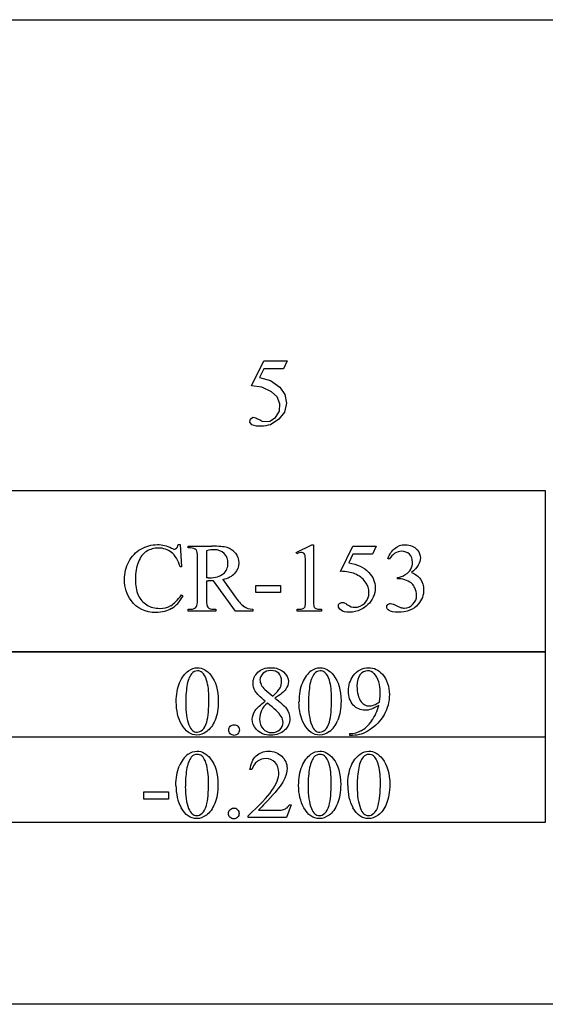
# Model space of a CAD drawing. Units: inches. Extents: x 0.21 to 6.78, y -1.82 to 4.26.
# Drawn here: x 3.69 to 4.59, y 0.63 to 2.31 of the extents above; entities that cross this region are included whole.
import ezdxf

# ---------------------------------------------------------------- set-up
doc = ezdxf.new("R2010")
doc.units = ezdxf.units.IN
doc.header["$MEASUREMENT"] = 0
doc.layers.add('MMCR-153 v1_0', color=7, linetype='Continuous')

msp = doc.modelspace()

# ---------------------------------------------------------------- linework, layer by layer
at = {"layer": 'MMCR-153 v1_0'}
for p, q in [((3.359, 2.309), (5.108, 2.309)), ((4.0859, 1.6826), (4.1072, 1.7258)), ((4.1072, 1.7258), (4.147, 1.7258)), ((4.147, 1.7258), (4.1406, 1.7119)), ((4.1072, 1.7119), (4.0999, 1.697)), ((4.1406, 1.7119), (4.1072, 1.7119)), ((4.0999, 1.697), (4.1185, 1.6918)), ((4.1185, 1.6918), (4.1343, 1.6808)), ((4.1039, 1.6804), (4.0859, 1.6826)), ((4.1204, 1.6726), (4.1039, 1.6804)), ((4.1298, 1.664), (4.1204, 1.6726)), ((4.1343, 1.6808), (4.1431, 1.6681)), ((4.1431, 1.6681), (4.1458, 1.6529)), ((4.1345, 1.6522), (4.1298, 1.664)), ((4.1336, 1.6395), (4.1345, 1.6522)), ((4.1458, 1.6529), (4.1422, 1.6379)), ((4.1273, 1.6284), (4.1336, 1.6395)), ((4.1422, 1.6379), (4.1327, 1.6257)), ((4.083, 1.6207), (4.0841, 1.6265)), ((4.0867, 1.6161), (4.083, 1.6207)), ((4.0841, 1.6265), (4.0891, 1.6295)), ((4.0891, 1.6295), (4.0912, 1.6288)), ((4.0912, 1.6288), (4.0932, 1.628)), ((4.0932, 1.628), (4.0952, 1.6271)), ((4.0952, 1.6271), (4.0972, 1.6261)), ((4.0972, 1.6261), (4.0992, 1.6251)), ((4.0992, 1.6251), (4.1012, 1.6241)), ((4.1012, 1.6241), (4.1032, 1.623)), ((4.1032, 1.623), (4.1052, 1.6219)), ((4.1052, 1.6219), (4.1171, 1.6222)), ((4.1171, 1.6222), (4.1273, 1.6284)), ((4.1327, 1.6257), (4.1183, 1.6161)), ((4.0907, 1.6148), (4.0867, 1.6161)), ((4.0946, 1.6141), (4.0907, 1.6148)), ((4.0986, 1.6137), (4.0946, 1.6141)), ((4.1025, 1.6138), (4.0986, 1.6137)), ((4.1064, 1.6141), (4.1025, 1.6138)), ((4.1104, 1.6147), (4.1064, 1.6141)), ((4.1143, 1.6154), (4.1104, 1.6147)), ((4.1183, 1.6161), (4.1143, 1.6154)), ((3.6716, 1.5037), (4.5882, 1.5037)), ((4.5882, 1.5037), (4.5882, 1.2273)), ((3.9609, 1.4113), (3.9638, 1.4113)), ((3.9638, 1.4113), (3.9664, 1.3735)), ((3.9776, 1.4087), (4.0181, 1.4087)), ((3.9776, 1.4057), (3.9776, 1.4087)), ((3.9818, 1.4057), (3.9776, 1.4057)), ((4.0092, 1.4009), (4.0092, 1.3547)), ((4.1622, 1.3978), (4.1892, 1.411)), ((4.1634, 1.3953), (4.1622, 1.3978)), ((4.1892, 1.411), (4.1919, 1.411)), ((4.1919, 1.411), (4.1919, 1.3172)), ((4.2382, 1.3655), (4.2595, 1.4087)), ((4.2595, 1.4087), (4.2993, 1.4087)), ((4.2993, 1.4087), (4.2929, 1.3948)), ((3.9936, 1.3173), (3.9936, 1.3891)), ((4.2595, 1.3948), (4.2522, 1.3799)), ((4.2929, 1.3948), (4.2595, 1.3948)), ((4.3216, 1.3863), (4.3189, 1.3876)), ((3.9664, 1.3735), (3.9638, 1.3735)), ((4.1784, 1.3172), (4.1784, 1.3772)), ((4.0092, 1.3496), (4.0092, 1.3173)), ((4.0585, 1.2976), (4.0208, 1.3496)), ((4.0369, 1.3517), (4.0598, 1.3198)), ((4.3358, 1.3528), (4.3358, 1.3552)), ((4.3384, 1.3528), (4.3358, 1.3528)), ((4.0934, 1.3291), (4.0934, 1.3415)), ((4.0934, 1.3415), (4.1358, 1.3415)), ((4.1358, 1.3415), (4.1358, 1.3291)), ((3.9664, 1.3253), (3.9689, 1.3237)), ((4.1358, 1.3291), (4.0934, 1.3291)), ((3.9776, 1.2976), (3.9776, 1.3006)), ((3.9776, 1.3006), (3.9818, 1.3006)), ((4.0252, 1.2976), (3.9776, 1.2976)), ((4.0208, 1.3006), (4.0252, 1.3006)), ((4.0252, 1.3006), (4.0252, 1.2976)), ((4.0881, 1.2976), (4.0585, 1.2976)), ((4.0881, 1.3006), (4.0881, 1.2976)), ((4.1642, 1.2976), (4.1642, 1.3006)), ((4.2059, 1.2976), (4.1642, 1.2976)), ((4.2059, 1.3006), (4.2059, 1.2976)), ((3.6716, 1.2283), (4.5882, 1.2283)), ((4.5882, 1.2273), (3.6716, 1.2273)), ((4.5882, 1.2283), (4.5882, 1.0818)), ((4.1088, 1.1633), (4.1223, 1.1521)), ((3.6716, 1.0828), (4.5882, 1.0828)), ((3.7862, 1.0818), (3.6716, 1.0818)), ((3.9008, 1.0818), (3.7862, 1.0818)), ((4.0153, 1.0818), (3.9008, 1.0818)), ((4.1299, 1.0818), (4.0153, 1.0818)), ((4.2445, 1.0818), (4.1299, 1.0818)), ((4.3591, 1.0818), (4.2445, 1.0818)), ((4.2539, 1.0851), (4.2539, 1.0881)), ((4.2585, 1.0851), (4.2539, 1.0851)), ((4.4736, 1.0818), (4.3591, 1.0818)), ((4.5882, 1.0818), (4.4736, 1.0818)), ((4.5882, 1.0828), (4.5882, 0.9363)), ((4.0865, 1.0266), (4.0834, 1.0266)), ((3.9017, 0.9761), (3.9017, 0.9884)), ((3.9017, 0.9884), (3.944, 0.9884)), ((3.944, 0.9884), (3.944, 0.9761)), ((3.944, 0.9761), (3.9017, 0.9761)), ((4.1536, 0.966), (4.1458, 0.9446)), ((4.1505, 0.966), (4.1536, 0.966)), ((4.0802, 0.9446), (4.0802, 0.9476)), ((4.1458, 0.9446), (4.0802, 0.9446)), ((4.0977, 0.957), (4.1267, 0.957)), ((4.5882, 0.9363), (3.6716, 0.9363)), ((5.895, 0.6251), (0.213, 0.6252))]:
    msp.add_line(p, q, dxfattribs=at)
for centre, major_axis, ratio, start_param, end_param in [((3.1171, 2.5838), (0.8395, -1.1797), 0.07715, 0.014509, 0.068568), ((-4.9043, -1.0739), (8.9559, 2.4745), 0.022314, 0.034981, 0.080585), ((-0.8194, -6.9207), (4.8699, 8.3241), 0.054914, 6.263806, 6.296108), ((-3.2509, -2.2487), (7.5242, 3.6009), 0.041499, 0.03734, 0.078864), ((3.9842, 1.3519), (0.0309, 0.0023), 0.053596, 0.452273, 0.622491), ((3.9639, 1.3736), (0.0633, -0.0201), 0.21377, 5.574858, 5.633784), ((-22.4036, 17.3144), (26.4637, -15.9486), 0.027224, 6.254611, 6.278157), ((7.3042, 19.9964), (-3.3661, -18.6917), 0.024669, 0.020282, 0.051554), ((-25.1537, 84.3099), (-29.0954, 83.0117), 0.021023, 3.14621, 3.160048), ((2.8325, 6.0063), (1.1582, -4.702), 0.01728, 0.015582, 0.070036), ((-3.558, 9.9256), (7.5482, -8.6223), 0.028374, 6.258351, 6.290973), ((13.7194, 12.5316), (-9.7069, -11.2283), 0.025059, 6.279504, 6.304845), ((3.1127, 2.1504), (1.2294, -0.8467), 0.01268, 6.177962, 6.248226), ((21.3124, -34.604), (17.3233, -35.7986), 0.019949, 3.150158, 3.171015), ((31.0161, -48.6367), (-26.8244, 49.8343), 0.02436, 0.002978, 0.019742), ((0.1535, -6.7286), (-4.1377, -7.9226), 0.045264, 3.094625, 3.1276), ((32.5425, -24.9757), (28.3596, -26.1664), 0.036034, 3.154722, 3.174828), ((-31.9689, 17.3089), (36.1081, -16.2007), 0.01092, 0.017463, 0.043117), ((22.7565, 28.834), (-18.5533, -27.7502), 0.030993, 6.236862, 6.261537), ((-2.4833, 16.2512), (6.4824, -15.1586), 0.027055, 0.008147, 0.034754), ((-5.1618, 23.7582), (-9.3758, 22.6696), 0.032886, 3.149037, 3.174623), ((2.8666, 17.5769), (1.3967, -16.487), 0.039139, 0.016403, 0.045898), ((-0.55, 16.2413), (4.8167, -15.1511), 0.051904, 6.267559, 6.29228), ((10.9641, -11.9461), (-6.9828, 13.001), 0.04768, 0.005868, 0.038707), ((15.6544, -23.0656), (11.6658, -24.1174), 0.024304, 3.152032, 3.177444), ((15.8641, -23.0656), (11.6658, -24.1174), 0.024304, 3.152032, 3.177444), ((15.948, -23.0656), (11.6658, -24.1174), 0.024304, 3.152032, 3.177444), ((2.6023, -4.3581), (-1.6883, -5.4103), 0.044098, 3.078015, 3.12308), ((18.065, -17.3019), (13.9693, -18.3423), 0.031799, 3.141073, 3.163135), ((83.9673, 16.183), (79.9912, 15.2196), 0.046872, 3.125376, 3.132675), ((84.1771, 16.1831), (79.9913, 15.2196), 0.046871, 3.125376, 3.132675), ((84.2611, 16.1831), (79.9914, 15.2197), 0.046871, 3.125376, 3.132675), ((103.484, 73.1124), (99.5146, 72.1566), 0.021917, 3.125703, 3.139099), ((135.7621, 197.6429), (-131.7693, -196.7018), 0.011646, 6.265802, 6.275065), ((135.9719, 197.6429), (-131.7693, -196.7018), 0.011646, 6.265802, 6.275065), ((103.7776, 73.1124), (99.5146, 72.1566), 0.021917, 3.125703, 3.139099), ((136.0558, 197.6429), (-131.7693, -196.7018), 0.011646, 6.265802, 6.275065), ((0.0173, 10.2909), (3.9812, -9.3411), 0.034439, 0.010409, 0.044322), ((-27.5751, -67.4759), (31.6346, 68.4355), 0.010514, 6.279224, 6.288045)]:
    msp.add_ellipse(centre, major_axis=major_axis, ratio=ratio, start_param=start_param, end_param=end_param, dxfattribs=at)
for points in [[(3.8763, 1.382), (3.8813, 1.3913), (3.8881, 1.3985), (3.8968, 1.4036)], [(3.9913, 1.4021), (3.9891, 1.4045), (3.986, 1.4057), (3.9818, 1.4057)], [(3.9936, 1.3891), (3.9936, 1.396), (3.9928, 1.4004), (3.9913, 1.4021)], [(4.1776, 1.3927), (4.1772, 1.3945), (4.1765, 1.3958), (4.1755, 1.3966)], [(4.1784, 1.3772), (4.1784, 1.3853), (4.1781, 1.3904), (4.1776, 1.3927)], [(4.2522, 1.3799), (4.2666, 1.3777), (4.2781, 1.3724), (4.2866, 1.3637)], [(4.3488, 1.3599), (4.3532, 1.3625), (4.3563, 1.3655), (4.3583, 1.3691)], [(4.2804, 1.3478), (4.276, 1.3536), (4.2701, 1.3581), (4.2625, 1.3613)], [(4.3358, 1.3552), (4.3401, 1.3558), (4.3445, 1.3573), (4.3488, 1.3599)], [(4.351, 1.3501), (4.3469, 1.3519), (4.3427, 1.3528), (4.3384, 1.3528)], [(4.3607, 1.3442), (4.3583, 1.3463), (4.3551, 1.3483), (4.351, 1.3501)], [(4.3653, 1.3372), (4.3639, 1.3402), (4.3623, 1.3426), (4.3607, 1.3442)], [(3.8924, 1.3251), (3.8956, 1.3178), (3.9004, 1.3121), (3.9069, 1.3082)], [(4.0092, 1.3173), (4.0092, 1.3103), (4.01, 1.3059), (4.0115, 1.3042)], [(4.0598, 1.3198), (4.0651, 1.3125), (4.0696, 1.3076), (4.0734, 1.3052)], [(4.1919, 1.3172), (4.1919, 1.311), (4.1922, 1.3071), (4.1927, 1.3056)], [(4.0734, 1.3052), (4.0771, 1.3028), (4.0821, 1.3013), (4.0881, 1.3006)], [(4.1642, 1.3006), (4.1694, 1.3008), (4.1728, 1.3012), (4.1743, 1.302)], [(4.1927, 1.3056), (4.1932, 1.304), (4.1943, 1.3029), (4.196, 1.302)], [(4.196, 1.302), (4.1976, 1.3012), (4.2009, 1.3008), (4.2059, 1.3006)], [(4.3279, 1.3097), (4.3288, 1.3095), (4.3309, 1.3085), (4.3342, 1.3067)], [(4.0093, 1.1793), (4.0073, 1.1856), (4.0048, 1.19), (4.0017, 1.1927)], [(4.1934, 1.1904), (4.1895, 1.1858), (4.1868, 1.1787), (4.1854, 1.169)], [(4.2191, 1.1793), (4.2171, 1.1856), (4.2145, 1.19), (4.2114, 1.1927)], [(3.9756, 1.169), (3.9742, 1.1593), (3.9735, 1.1497), (3.9735, 1.1402)], [(4.1027, 1.1714), (4.1041, 1.1685), (4.1062, 1.1658), (4.1088, 1.1633)], [(4.1446, 1.1642), (4.1416, 1.1598), (4.1355, 1.1548), (4.1261, 1.1489)], [(4.1854, 1.169), (4.184, 1.1593), (4.1832, 1.1497), (4.1832, 1.1402)], [(4.1261, 1.1489), (4.1357, 1.1415), (4.1421, 1.1356), (4.1452, 1.1314)], [(3.9663, 1.1042), (3.9604, 1.1147), (3.9574, 1.1274), (3.9574, 1.1423)], [(3.9735, 1.1402), (3.9735, 1.1249), (3.9754, 1.1124), (3.9791, 1.1028)], [(4.0923, 1.1273), (4.0956, 1.1322), (4.1013, 1.1375), (4.1094, 1.1433)], [(4.1761, 1.1042), (4.1702, 1.1147), (4.1672, 1.1274), (4.1672, 1.1423)], [(4.2914, 1.1098), (4.2972, 1.1178), (4.3011, 1.1266), (4.3034, 1.1361)], [(4.2956, 1.1371), (4.299, 1.1383), (4.3021, 1.14), (4.3047, 1.1422)], [(4.3126, 1.1204), (4.3066, 1.1097), (4.2981, 1.1008), (4.2873, 1.0938)], [(4.0237, 1.1111), (4.02, 1.1021), (4.0153, 1.0956), (4.0095, 1.0915)], [(4.212, 1.0945), (4.2152, 1.0972), (4.2176, 1.1016), (4.2192, 1.1079)], [(4.2873, 1.0938), (4.2785, 1.088), (4.2689, 1.0851), (4.2585, 1.0851)], [(4.0087, 1.0365), (4.0067, 1.0428), (4.0042, 1.0473), (4.0011, 1.0499)], [(4.2185, 1.0365), (4.2165, 1.0428), (4.214, 1.0473), (4.2108, 1.0499)], [(3.9568, 0.9995), (3.9568, 1.0122), (3.9587, 1.0231), (3.9626, 1.0322)], [(4.1428, 1.0119), (4.1388, 1.0031), (4.1322, 0.9937), (4.1232, 0.9838)], [(4.1755, 0.9614), (4.1696, 0.9719), (4.1666, 0.9846), (4.1666, 0.9995)], [(4.1232, 0.9838), (4.1096, 0.969), (4.1011, 0.96), (4.0977, 0.957)], [(4.0492, 0.9579), (4.051, 0.9596), (4.0531, 0.9605), (4.0556, 0.9605)], [(4.1455, 0.9603), (4.1474, 0.9616), (4.1491, 0.9635), (4.1505, 0.966)], [(4.2114, 0.9518), (4.2146, 0.9544), (4.217, 0.9589), (4.2186, 0.9651)], [(4.2953, 0.9518), (4.2985, 0.9544), (4.3009, 0.9589), (4.3025, 0.9651)]]:
    msp.add_open_spline(points, degree=3, dxfattribs=at)
for points, knots in [([(3.9638, 1.3735), (3.9604, 1.3848), (3.9556, 1.3929), (3.943, 1.4029), (3.9355, 1.4054), (3.9267, 1.4054), (3.9193, 1.4054), (3.9127, 1.4035), (3.9007, 1.396), (3.8961, 1.39), (3.8892, 1.3737), (3.8875, 1.3635), (3.8875, 1.3513), (3.8875, 1.3412), (3.8891, 1.3325), (3.8924, 1.3251)], [0, 0, 0, 0, 1, 1, 2, 2, 2, 3, 3, 4, 4, 5, 5, 5, 6, 6, 6, 6]), ([(3.8968, 1.4036), (3.9055, 1.4087), (3.9151, 1.4113), (3.9254, 1.4113), (3.9334, 1.4113), (3.9413, 1.4093), (3.9491, 1.4054)], [17, 17, 17, 17, 18, 18, 18, 19, 19, 19, 19]), ([(3.9491, 1.4054), (3.9514, 1.4042), (3.9531, 1.4036), (3.9541, 1.4036), (3.9555, 1.4036), (3.9568, 1.4041), (3.9579, 1.4051)], [19, 19, 19, 19, 20, 20, 20, 21, 21, 21, 21]), ([(4.0393, 1.396), (4.035, 1.4003), (4.0292, 1.4025), (4.0221, 1.4025), (4.0189, 1.4025), (4.0146, 1.402), (4.0092, 1.4009)], [5, 5, 5, 5, 6, 6, 6, 7, 7, 7, 7]), ([(4.1755, 1.3966), (4.1745, 1.3974), (4.1733, 1.3978), (4.1719, 1.3978), (4.1698, 1.3978), (4.167, 1.397), (4.1634, 1.3953)], [12, 12, 12, 12, 13, 13, 13, 14, 14, 14, 14]), ([(4.3189, 1.3876), (4.322, 1.3951), (4.326, 1.4008), (4.3309, 1.4049), (4.3357, 1.409), (4.3417, 1.411), (4.3489, 1.411), (4.3578, 1.411), (4.3647, 1.4081), (4.3694, 1.4023)], [0, 0, 0, 0, 1, 1, 1, 2, 2, 2, 3, 3, 3, 3]), ([(4.3559, 1.3947), (4.3524, 1.3981), (4.348, 1.3999), (4.3428, 1.3999), (4.3343, 1.3999), (4.3272, 1.3953), (4.3216, 1.3863)], [29, 29, 29, 29, 30, 30, 30, 31, 31, 31, 31]), ([(4.3694, 1.4023), (4.373, 1.398), (4.3748, 1.3934), (4.3748, 1.3885), (4.3748, 1.3804), (4.3697, 1.372), (4.3596, 1.3634)], [3, 3, 3, 3, 4, 4, 4, 5, 5, 5, 5]), ([(3.8802, 1.3156), (3.8726, 1.3257), (3.8688, 1.3377), (3.8688, 1.3514), (3.8688, 1.3625), (3.8713, 1.3727), (3.8763, 1.382)], [14, 14, 14, 14, 15, 15, 15, 16, 16, 16, 16]), ([(4.0378, 1.3615), (4.0431, 1.3661), (4.0458, 1.372), (4.0458, 1.3791), (4.0458, 1.386), (4.0437, 1.3916), (4.0393, 1.396)], [3, 3, 3, 3, 4, 4, 4, 5, 5, 5, 5]), ([(4.0584, 1.3966), (4.0623, 1.392), (4.0643, 1.3865), (4.0643, 1.3801), (4.0643, 1.3733), (4.062, 1.3674), (4.0576, 1.3623)], [21, 21, 21, 21, 22, 22, 22, 23, 23, 23, 23]), ([(4.3583, 1.3691), (4.3602, 1.3728), (4.3612, 1.3767), (4.3612, 1.381), (4.3612, 1.3867), (4.3595, 1.3912), (4.3559, 1.3947)], [27, 27, 27, 27, 28, 28, 28, 29, 29, 29, 29]), ([(4.0208, 1.3496), (4.0181, 1.3495), (4.0158, 1.3494), (4.014, 1.3494), (4.0133, 1.3494), (4.0126, 1.3494), (4.0117, 1.3494)], [0, 0, 0, 0, 1, 1, 1, 2, 2, 2, 2]), ([(4.0119, 1.3547), (4.0127, 1.3547), (4.0133, 1.3546), (4.0138, 1.3546), (4.0244, 1.3546), (4.0324, 1.3569), (4.0378, 1.3615)], [1, 1, 1, 1, 2, 2, 2, 3, 3, 3, 3]), ([(4.2866, 1.3637), (4.2938, 1.3563), (4.2975, 1.3476), (4.2975, 1.3375), (4.2975, 1.3317), (4.2963, 1.3263), (4.2915, 1.3163), (4.2885, 1.3121), (4.2849, 1.3086), (4.2813, 1.3051), (4.2773, 1.3023), (4.2729, 1.3002)], [1, 1, 1, 1, 2, 2, 2, 3, 3, 4, 4, 4, 5, 5, 5, 5]), ([(4.2796, 1.3113), (4.2844, 1.3162), (4.2868, 1.3221), (4.2868, 1.329), (4.2868, 1.3357), (4.2847, 1.342), (4.2804, 1.3478)], [14, 14, 14, 14, 15, 15, 15, 16, 16, 16, 16]), ([(4.3596, 1.3634), (4.3664, 1.3607), (4.3716, 1.3569), (4.3786, 1.347), (4.3803, 1.3411), (4.3803, 1.3344), (4.3803, 1.3248), (4.3773, 1.3165), (4.3711, 1.3094)], [5, 5, 5, 5, 6, 6, 7, 7, 7, 8, 8, 8, 8]), ([(4.341, 1.3037), (4.343, 1.3031), (4.3452, 1.3028), (4.3475, 1.3028), (4.353, 1.3028), (4.3579, 1.3049), (4.362, 1.3092), (4.3661, 1.3136), (4.3682, 1.3187), (4.3682, 1.3246), (4.3682, 1.3289), (4.3672, 1.3331), (4.3653, 1.3372)], [16, 16, 16, 16, 17, 17, 17, 18, 18, 18, 19, 19, 19, 20, 20, 20, 20]), ([(3.9494, 1.302), (3.942, 1.2974), (3.9331, 1.2951), (3.9229, 1.2951), (3.9045, 1.2951), (3.8903, 1.3019), (3.8802, 1.3156)], [12, 12, 12, 12, 13, 13, 13, 14, 14, 14, 14]), ([(4.1743, 1.302), (4.1758, 1.3028), (4.1769, 1.3039), (4.1781, 1.3065), (4.1784, 1.3105), (4.1784, 1.3172)], [7, 7, 7, 7, 8, 8, 9, 9, 9, 9]), ([(3.9069, 1.3082), (3.9134, 1.3042), (3.9208, 1.3023), (3.9291, 1.3023), (3.9363, 1.3023), (3.9426, 1.3038), (3.9482, 1.3069)], [7, 7, 7, 7, 8, 8, 8, 9, 9, 9, 9]), ([(4.2729, 1.3002), (4.2666, 1.2971), (4.2602, 1.2956), (4.2536, 1.2956), (4.2469, 1.2956), (4.242, 1.2968), (4.236, 1.3013), (4.2345, 1.3038), (4.2345, 1.3065), (4.2345, 1.3081), (4.2351, 1.3094), (4.2363, 1.3106)], [5, 5, 5, 5, 6, 6, 6, 7, 7, 8, 8, 8, 9, 9, 9, 9]), ([(4.2363, 1.3106), (4.2376, 1.3118), (4.2392, 1.3124), (4.2411, 1.3124), (4.2425, 1.3124), (4.2438, 1.3121), (4.2459, 1.3113), (4.2477, 1.3101), (4.2503, 1.3083)], [9, 9, 9, 9, 10, 10, 10, 11, 11, 12, 12, 12, 12]), ([(4.2503, 1.3083), (4.2544, 1.3055), (4.2585, 1.3041), (4.2627, 1.3041), (4.2691, 1.3041), (4.2747, 1.3065), (4.2796, 1.3113)], [12, 12, 12, 12, 13, 13, 13, 14, 14, 14, 14]), ([(4.3711, 1.3094), (4.3632, 1.3002), (4.3516, 1.2956), (4.3365, 1.2956), (4.329, 1.2956), (4.3239, 1.2966), (4.3185, 1.3003), (4.3171, 1.3023), (4.3171, 1.3044), (4.3171, 1.306), (4.3178, 1.3074), (4.3191, 1.3086), (4.3204, 1.3098), (4.3219, 1.3104), (4.3237, 1.3104), (4.3251, 1.3104), (4.3265, 1.3102), (4.3279, 1.3097)], [8, 8, 8, 8, 9, 9, 9, 10, 10, 11, 11, 11, 12, 12, 12, 13, 13, 13, 14, 14, 14, 14]), ([(3.9784, 1.1955), (3.9833, 1.199), (3.9884, 1.2008), (3.9936, 1.2008), (4.0022, 1.2008), (4.0098, 1.1964), (4.0166, 1.1878)], [2, 2, 2, 2, 3, 3, 3, 4, 4, 4, 4]), ([(4.1094, 1.1433), (4.1006, 1.1506), (4.095, 1.1563), (4.0899, 1.1651), (4.0886, 1.1696), (4.0886, 1.1743), (4.0886, 1.1815), (4.0914, 1.1877), (4.1025, 1.1982), (4.1099, 1.2008), (4.1192, 1.2008), (4.1281, 1.2008), (4.1353, 1.1984), (4.1463, 1.1886), (4.149, 1.1831), (4.149, 1.1769), (4.149, 1.1727), (4.1475, 1.1685), (4.1446, 1.1642)], [0, 0, 0, 0, 1, 1, 2, 2, 2, 3, 3, 4, 4, 4, 5, 5, 6, 6, 6, 7, 7, 7, 7]), ([(4.1223, 1.1521), (4.1288, 1.158), (4.133, 1.1627), (4.1365, 1.1695), (4.1374, 1.1734), (4.1374, 1.1777), (4.1374, 1.1834), (4.1357, 1.1879), (4.1293, 1.1944), (4.1249, 1.196), (4.1193, 1.196), (4.1138, 1.196), (4.1092, 1.1944), (4.1022, 1.188), (4.1005, 1.1842), (4.1005, 1.1799), (4.1005, 1.177), (4.1012, 1.1742), (4.1027, 1.1714)], [0, 0, 0, 0, 1, 1, 2, 2, 2, 3, 3, 4, 4, 4, 5, 5, 6, 6, 6, 7, 7, 7, 7]), ([(4.1882, 1.1955), (4.1931, 1.199), (4.1982, 1.2008), (4.2034, 1.2008), (4.2119, 1.2008), (4.2196, 1.1964), (4.2263, 1.1878)], [2, 2, 2, 2, 3, 3, 3, 4, 4, 4, 4]), ([(4.26, 1.1869), (4.2667, 1.1962), (4.2755, 1.2008), (4.2863, 1.2008), (4.2954, 1.2008), (4.3033, 1.197), (4.3098, 1.1895)], [7, 7, 7, 7, 8, 8, 8, 9, 9, 9, 9]), ([(3.9574, 1.1423), (3.9574, 1.1549), (3.9593, 1.1659), (3.967, 1.1842), (3.9721, 1.191), (3.9784, 1.1955)], [0, 0, 0, 0, 1, 1, 2, 2, 2, 2]), ([(4.0017, 1.1927), (3.9994, 1.1945), (3.9967, 1.1954), (3.9936, 1.1954), (3.9898, 1.1954), (3.9865, 1.1937), (3.9836, 1.1904)], [7, 7, 7, 7, 8, 8, 8, 9, 9, 9, 9]), ([(4.0094, 1.1079), (4.012, 1.1173), (4.0132, 1.1305), (4.0132, 1.1476), (4.0132, 1.1603), (4.0119, 1.1708), (4.0093, 1.1793)], [4, 4, 4, 4, 5, 5, 5, 6, 6, 6, 6]), ([(4.0166, 1.1878), (4.025, 1.177), (4.0293, 1.1624), (4.0293, 1.144), (4.0293, 1.1311), (4.0274, 1.1202), (4.0237, 1.1111)], [4, 4, 4, 4, 5, 5, 5, 6, 6, 6, 6]), ([(4.2114, 1.1927), (4.2092, 1.1945), (4.2065, 1.1954), (4.2033, 1.1954), (4.1996, 1.1954), (4.1963, 1.1937), (4.1934, 1.1904)], [7, 7, 7, 7, 8, 8, 8, 9, 9, 9, 9]), ([(4.2192, 1.1079), (4.2217, 1.1173), (4.223, 1.1305), (4.223, 1.1476), (4.223, 1.1603), (4.2217, 1.1708), (4.2191, 1.1793)], [4, 4, 4, 4, 5, 5, 5, 6, 6, 6, 6]), ([(4.2263, 1.1878), (4.2348, 1.177), (4.239, 1.1624), (4.239, 1.144), (4.239, 1.1311), (4.2372, 1.1202), (4.2335, 1.1111)], [4, 4, 4, 4, 5, 5, 5, 6, 6, 6, 6]), ([(4.26, 1.1369), (4.2545, 1.1429), (4.2517, 1.151), (4.2517, 1.161), (4.2517, 1.1707), (4.2545, 1.1793), (4.26, 1.1869)], [5, 5, 5, 5, 6, 6, 6, 7, 7, 7, 7]), ([(4.2717, 1.1889), (4.2681, 1.1845), (4.2663, 1.178), (4.2663, 1.1694), (4.2663, 1.1579), (4.2687, 1.1489), (4.2735, 1.1424)], [5, 5, 5, 5, 6, 6, 6, 7, 7, 7, 7]), ([(4.2958, 1.1905), (4.2925, 1.1938), (4.2887, 1.1955), (4.2845, 1.1955), (4.2797, 1.1955), (4.2754, 1.1933), (4.2717, 1.1889)], [3, 3, 3, 3, 4, 4, 4, 5, 5, 5, 5]), ([(4.3098, 1.1895), (4.3177, 1.1801), (4.3217, 1.1686), (4.3217, 1.1549), (4.3217, 1.1425), (4.3187, 1.131), (4.3126, 1.1204)], [9, 9, 9, 9, 10, 10, 10, 11, 11, 11, 11]), ([(4.3047, 1.1422), (4.3057, 1.1493), (4.3062, 1.155), (4.3062, 1.1592), (4.3062, 1.1645), (4.3053, 1.1703), (4.3035, 1.1764)], [0, 0, 0, 0, 1, 1, 1, 2, 2, 2, 2]), ([(4.1133, 1.1402), (4.1087, 1.1364), (4.1054, 1.1322), (4.101, 1.1232), (4.0999, 1.1183), (4.0999, 1.1131), (4.0999, 1.1061), (4.1018, 1.1004), (4.1057, 1.0962)], [0, 0, 0, 0, 1, 1, 2, 2, 2, 3, 3, 3, 3]), ([(4.1452, 1.1314), (4.1494, 1.1258), (4.1515, 1.1199), (4.1515, 1.1138), (4.1515, 1.1059), (4.1485, 1.0993), (4.1425, 1.0937)], [9, 9, 9, 9, 10, 10, 10, 11, 11, 11, 11]), ([(4.3034, 1.1361), (4.2948, 1.1306), (4.287, 1.1279), (4.2801, 1.1279), (4.2723, 1.1279), (4.2656, 1.1309), (4.26, 1.1369)], [3, 3, 3, 3, 4, 4, 4, 5, 5, 5, 5]), ([(4.2735, 1.1424), (4.2771, 1.1377), (4.2815, 1.1353), (4.2867, 1.1353), (4.2892, 1.1353), (4.2921, 1.1359), (4.2956, 1.1371)], [7, 7, 7, 7, 8, 8, 8, 9, 9, 9, 9]), ([(4.0944, 1.0953), (4.0897, 1.1006), (4.0874, 1.1064), (4.0874, 1.1127), (4.0874, 1.1176), (4.089, 1.1225), (4.0923, 1.1273)], [13, 13, 13, 13, 14, 14, 14, 15, 15, 15, 15]), ([(4.1346, 1.0948), (4.1381, 1.0982), (4.1399, 1.1022), (4.1399, 1.107), (4.1399, 1.1109), (4.1389, 1.1144), (4.1368, 1.1175)], [5, 5, 5, 5, 6, 6, 6, 7, 7, 7, 7]), ([(4.0095, 1.0915), (4.0037, 1.0874), (3.9982, 1.0854), (3.9928, 1.0854), (3.9822, 1.0854), (3.9734, 1.0917), (3.9663, 1.1042)], [7, 7, 7, 7, 8, 8, 8, 9, 9, 9, 9]), ([(3.9791, 1.1028), (3.9822, 1.0946), (3.9869, 1.0906), (3.9931, 1.0906), (3.996, 1.0906), (3.9991, 1.0919), (4.0022, 1.0945)], [1, 1, 1, 1, 2, 2, 2, 3, 3, 3, 3]), ([(4.0498, 1.0877), (4.048, 1.0895), (4.0471, 1.0917), (4.0471, 1.0942), (4.0471, 1.0967), (4.048, 1.0989), (4.0516, 1.1024), (4.0537, 1.1033), (4.0562, 1.1033)], [5, 5, 5, 5, 6, 6, 6, 7, 7, 8, 8, 8, 8]), ([(4.0562, 1.1033), (4.0588, 1.1033), (4.061, 1.1024), (4.0645, 1.0988), (4.0653, 1.0967), (4.0653, 1.0942), (4.0653, 1.0917), (4.0644, 1.0895), (4.0627, 1.0877)], [0, 0, 0, 0, 1, 1, 2, 2, 2, 3, 3, 3, 3]), ([(4.1425, 1.0937), (4.1366, 1.0882), (4.1288, 1.0854), (4.1191, 1.0854), (4.1085, 1.0854), (4.1003, 1.0887), (4.0944, 1.0953)], [11, 11, 11, 11, 12, 12, 12, 13, 13, 13, 13]), ([(4.1057, 1.0962), (4.1095, 1.092), (4.1144, 1.0898), (4.1204, 1.0898), (4.1263, 1.0898), (4.131, 1.0915), (4.1346, 1.0948)], [3, 3, 3, 3, 4, 4, 4, 5, 5, 5, 5]), ([(4.2193, 1.0915), (4.2135, 1.0874), (4.2079, 1.0854), (4.2026, 1.0854), (4.192, 1.0854), (4.1832, 1.0917), (4.1761, 1.1042)], [7, 7, 7, 7, 8, 8, 8, 9, 9, 9, 9]), ([(4.1889, 1.1028), (4.192, 1.0946), (4.1967, 1.0906), (4.2028, 1.0906), (4.2058, 1.0906), (4.2088, 1.0919), (4.212, 1.0945)], [1, 1, 1, 1, 2, 2, 2, 3, 3, 3, 3]), ([(4.0627, 1.0877), (4.0609, 1.086), (4.0587, 1.0851), (4.0562, 1.0851), (4.0537, 1.0851), (4.0516, 1.086), (4.0498, 1.0877)], [3, 3, 3, 3, 4, 4, 4, 5, 5, 5, 5]), ([(3.9778, 1.0527), (3.9827, 1.0562), (3.9878, 1.058), (3.993, 1.058), (4.0016, 1.058), (4.0092, 1.0537), (4.016, 1.045)], [2, 2, 2, 2, 3, 3, 3, 4, 4, 4, 4]), ([(4.0011, 1.0499), (3.9988, 1.0517), (3.9961, 1.0526), (3.993, 1.0526), (3.9892, 1.0526), (3.9859, 1.0509), (3.983, 1.0476)], [7, 7, 7, 7, 8, 8, 8, 9, 9, 9, 9]), ([(4.016, 1.045), (4.0245, 1.0342), (4.0287, 1.0196), (4.0287, 1.0012), (4.0287, 0.9883), (4.0268, 0.9774), (4.0231, 0.9684)], [4, 4, 4, 4, 5, 5, 5, 6, 6, 6, 6]), ([(4.0834, 1.0266), (4.0848, 1.0367), (4.0883, 1.0445), (4.0996, 1.0553), (4.1067, 1.058), (4.1151, 1.058), (4.1241, 1.058), (4.1317, 1.0551), (4.1377, 1.0493)], [7, 7, 7, 7, 8, 8, 9, 9, 9, 10, 10, 10, 10]), ([(4.1263, 1.0387), (4.122, 1.0432), (4.1168, 1.0455), (4.1108, 1.0455), (4.1053, 1.0455), (4.1004, 1.0439), (4.0961, 1.0407)], [3, 3, 3, 3, 4, 4, 4, 5, 5, 5, 5]), ([(4.1377, 1.0493), (4.1437, 1.0435), (4.1468, 1.0367), (4.1468, 1.0288), (4.1468, 1.0232), (4.1455, 1.0176), (4.1428, 1.0119)], [10, 10, 10, 10, 11, 11, 11, 12, 12, 12, 12]), ([(4.1666, 0.9995), (4.1666, 1.0122), (4.1685, 1.0231), (4.1762, 1.0414), (4.1812, 1.0482), (4.1876, 1.0527)], [0, 0, 0, 0, 1, 1, 2, 2, 2, 2]), ([(4.1876, 1.0527), (4.1925, 1.0562), (4.1976, 1.058), (4.2028, 1.058), (4.2113, 1.058), (4.219, 1.0537), (4.2258, 1.045)], [2, 2, 2, 2, 3, 3, 3, 4, 4, 4, 4]), ([(4.2108, 1.0499), (4.2086, 1.0517), (4.2059, 1.0526), (4.2027, 1.0526), (4.199, 1.0526), (4.1957, 1.0509), (4.1928, 1.0476)], [7, 7, 7, 7, 8, 8, 8, 9, 9, 9, 9]), ([(4.2258, 1.045), (4.2342, 1.0342), (4.2385, 1.0196), (4.2385, 1.0012), (4.2385, 0.9883), (4.2366, 0.9774), (4.2329, 0.9684)], [4, 4, 4, 4, 5, 5, 5, 6, 6, 6, 6]), ([(4.2505, 0.9995), (4.2505, 1.0122), (4.2524, 1.0231), (4.2601, 1.0414), (4.2651, 1.0482), (4.2715, 1.0527)], [0, 0, 0, 0, 1, 1, 2, 2, 2, 2]), ([(4.2715, 1.0527), (4.2764, 1.0562), (4.2815, 1.058), (4.2867, 1.058), (4.2952, 1.058), (4.3029, 1.0537), (4.3097, 1.045)], [2, 2, 2, 2, 3, 3, 3, 4, 4, 4, 4]), ([(4.2947, 1.0499), (4.2925, 1.0517), (4.2898, 1.0526), (4.2866, 1.0526), (4.2829, 1.0526), (4.2796, 1.0509), (4.2767, 1.0476)], [7, 7, 7, 7, 8, 8, 8, 9, 9, 9, 9]), ([(4.3097, 1.045), (4.3181, 1.0342), (4.3224, 1.0196), (4.3224, 1.0012), (4.3224, 0.9883), (4.3205, 0.9774), (4.3168, 0.9684)], [4, 4, 4, 4, 5, 5, 5, 6, 6, 6, 6]), ([(4.0089, 0.9651), (4.0114, 0.9745), (4.0126, 0.9877), (4.0126, 1.0048), (4.0126, 1.0175), (4.0113, 1.0281), (4.0087, 1.0365)], [4, 4, 4, 4, 5, 5, 5, 6, 6, 6, 6]), ([(4.0802, 0.9476), (4.0995, 0.9652), (4.1131, 0.9796), (4.121, 0.9907), (4.1288, 1.0019), (4.1328, 1.0121), (4.1328, 1.0213), (4.1328, 1.0283), (4.1306, 1.0341), (4.1263, 1.0387)], [0, 0, 0, 0, 1, 1, 1, 2, 2, 2, 3, 3, 3, 3]), ([(4.2186, 0.9651), (4.2211, 0.9745), (4.2224, 0.9877), (4.2224, 1.0048), (4.2224, 1.0175), (4.2211, 1.0281), (4.2185, 1.0365)], [4, 4, 4, 4, 5, 5, 5, 6, 6, 6, 6]), ([(4.3025, 0.9651), (4.305, 0.9745), (4.3063, 0.9877), (4.3063, 1.0048), (4.3063, 1.0175), (4.305, 1.0281), (4.3024, 1.0365)], [4, 4, 4, 4, 5, 5, 5, 6, 6, 6, 6]), ([(4.0231, 0.9684), (4.0194, 0.9593), (4.0147, 0.9528), (4.0031, 0.9447), (3.9976, 0.9426), (3.9922, 0.9426), (3.9816, 0.9426), (3.9728, 0.9489), (3.9658, 0.9614)], [6, 6, 6, 6, 7, 7, 8, 8, 8, 9, 9, 9, 9]), ([(3.9785, 0.96), (3.9817, 0.9519), (3.9863, 0.9478), (3.9925, 0.9478), (3.9954, 0.9478), (3.9985, 0.9491), (4.0016, 0.9518)], [1, 1, 1, 1, 2, 2, 2, 3, 3, 3, 3]), ([(4.1267, 0.957), (4.1326, 0.957), (4.1367, 0.9572), (4.1415, 0.9581), (4.1436, 0.9589), (4.1455, 0.9603)], [15, 15, 15, 15, 16, 16, 17, 17, 17, 17]), ([(4.2329, 0.9684), (4.2292, 0.9593), (4.2244, 0.9528), (4.2129, 0.9447), (4.2073, 0.9426), (4.202, 0.9426), (4.1914, 0.9426), (4.1826, 0.9489), (4.1755, 0.9614)], [6, 6, 6, 6, 7, 7, 8, 8, 8, 9, 9, 9, 9]), ([(4.1883, 0.96), (4.1914, 0.9519), (4.1961, 0.9478), (4.2022, 0.9478), (4.2052, 0.9478), (4.2082, 0.9491), (4.2114, 0.9518)], [1, 1, 1, 1, 2, 2, 2, 3, 3, 3, 3]), ([(4.3168, 0.9684), (4.3131, 0.9593), (4.3083, 0.9528), (4.2968, 0.9447), (4.2913, 0.9426), (4.2859, 0.9426), (4.2753, 0.9426), (4.2665, 0.9489), (4.2594, 0.9614)], [6, 6, 6, 6, 7, 7, 8, 8, 8, 9, 9, 9, 9]), ([(4.2722, 0.96), (4.2753, 0.9519), (4.28, 0.9478), (4.2861, 0.9478), (4.2891, 0.9478), (4.2922, 0.9491), (4.2953, 0.9518)], [1, 1, 1, 1, 2, 2, 2, 3, 3, 3, 3]), ([(4.0621, 0.945), (4.0603, 0.9432), (4.0582, 0.9423), (4.0531, 0.9423), (4.051, 0.9432), (4.0492, 0.945), (4.0474, 0.9467), (4.0466, 0.9489), (4.0466, 0.9514), (4.0466, 0.954), (4.0474, 0.9561), (4.0492, 0.9579)], [3, 3, 3, 3, 4, 4, 5, 5, 5, 6, 6, 6, 7, 7, 7, 7]), ([(4.0621, 0.9578), (4.0639, 0.9561), (4.0647, 0.9539), (4.0647, 0.9489), (4.0639, 0.9467), (4.0621, 0.945)], [1, 1, 1, 1, 2, 2, 3, 3, 3, 3])]:
    msp.add_open_spline(points, degree=3, knots=knots, dxfattribs=at)

doc.saveas('drawing.dxf')
